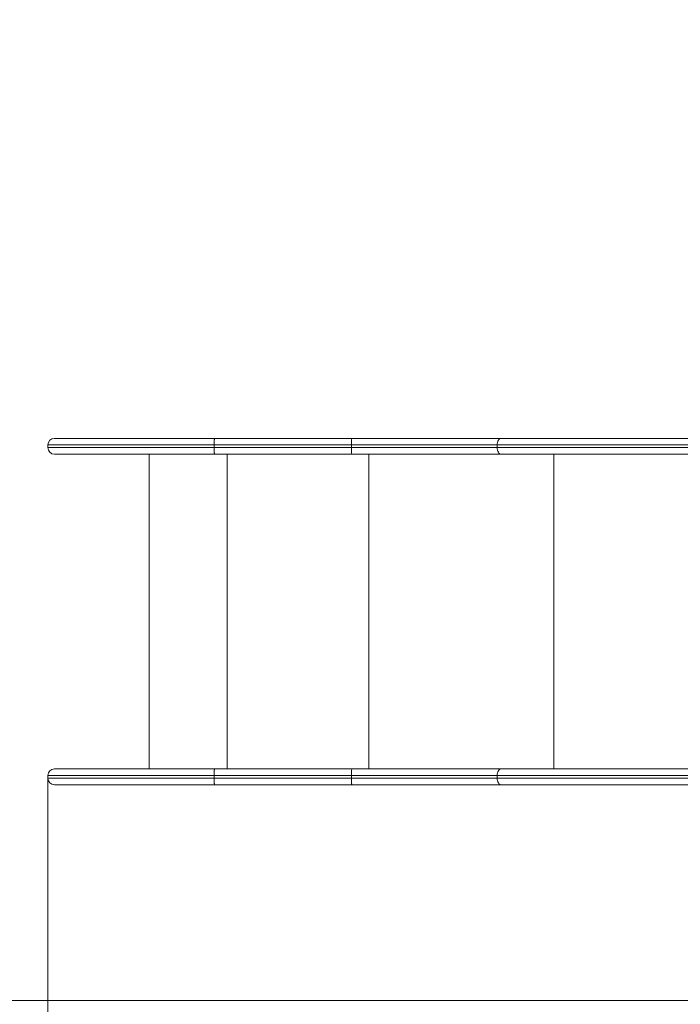
# Model space of a CAD drawing. Units: millimetres. Extents: x 13 to 200, y 13 to 250.
# Drawn here: x 71 to 86, y 60 to 83 of the extents above; entities that cross this region are included whole.
import ezdxf

# ---------------------------------------------------------------- set-up
doc = ezdxf.new("R2010")
doc.units = ezdxf.units.MM
doc.styles.add('SLDTEXTSTYLE0', font='TXT', dxfattribs={"width": 0.663})
doc.dimstyles.new('SLDDIMSTYLE0', dxfattribs={"dimtxt": 5, "dimasz": 3.302, "dimexe": 0, "dimexo": 0.0625, "dimgap": 1.25, "dimtad": 2, "dimlfac": 65, "dimrnd": 1e-09, "dimzin": 12, "dimdsep": 46, "dimtxsty": 'SLDTEXTSTYLE0', "dimsah": 1, "dimcen": 0.09, "dimadec": 0, "dimazin": 0, "dimtfac": 1, "dimtofl": 0, "dimtmove": 0, "dimatfit": 3, "dimfxl": 0, "dimfrac": 2, "dimtolj": 1, "dimtzin": 12, "dimarcsym": 0})

# ---------------------------------------------------------------- blocks, each defined once
blk = doc.blocks.new('*D3')
at = {"color": 7, "linetype": 'Continuous', "lineweight": 0}
for p, q in [((169.605, 110.67), (169.605, 42.422)), ((71.238, 65.316), (71.238, 42.422)), ((169.605, 43.422), (71.238, 43.422))]:
    blk.add_line(p, q, dxfattribs=at)
for points in [[(71.238, 43.422), (74.54, 42.914), (74.54, 43.93)], [(169.605, 43.422), (166.303, 43.93), (166.303, 42.914)]]:
    blk.add_solid(points, dxfattribs=at)
at = {"color": 7, "linetype": 'Continuous', "lineweight": 0, "insert": (116.371, 49.867), "char_height": 5, "attachment_point": 1, "style": 'SLDTEXTSTYLE0'}
blk.add_mtext('6400', dxfattribs=at)
blk = doc.blocks.new('*D4')
at = {"color": 7, "linetype": 'Continuous', "lineweight": 0}
for p, q in [((35.969, 68.193), (35.969, 12.732)), ((200.067, 68.193), (200.067, 12.732)), ((35.969, 13.732), (200.067, 13.732))]:
    blk.add_line(p, q, dxfattribs=at)
for points in [[(35.969, 13.732), (39.271, 13.224), (39.271, 14.24)], [(200.067, 13.732), (196.765, 14.24), (196.765, 13.224)]]:
    blk.add_solid(points, dxfattribs=at)
at = {"color": 7, "linetype": 'Continuous', "lineweight": 0, "insert": (112.645, 20.177), "char_height": 5, "attachment_point": 1, "style": 'SLDTEXTSTYLE0'}
blk.add_mtext('9900', dxfattribs=at)
blk = doc.blocks.new('*D5')
at = {"color": 7, "linetype": 'Continuous', "lineweight": 0}
for p, q in [((74.431, 154.47), (18.969, 154.47)), ((19.969, 29.732), (19.969, 154.47)), ((74.431, 29.732), (18.969, 29.732))]:
    blk.add_line(p, q, dxfattribs=at)
for points in [[(19.969, 154.47), (19.461, 151.168), (20.477, 151.168)], [(19.969, 29.732), (20.477, 33.034), (19.461, 33.034)]]:
    blk.add_solid(points, dxfattribs=at)
at = {"color": 7, "linetype": 'Continuous', "lineweight": 0, "insert": (13.524, 85.855), "char_height": 5, "attachment_point": 1, "rotation": 90, "style": 'SLDTEXTSTYLE0'}
blk.add_mtext('8180', dxfattribs=at)
blk = doc.blocks.new('*D6')
at = {"color": 7, "linetype": 'Continuous', "lineweight": 0}
for p, q in [((99.513, 124.424), (54.3, 124.424)), ((55.3, 124.424), (55.3, 60.147)), ((100.654, 60.147), (54.3, 60.147))]:
    blk.add_line(p, q, dxfattribs=at)
for points in [[(55.3, 124.424), (54.792, 121.122), (55.808, 121.122)], [(55.3, 60.147), (55.808, 63.449), (54.792, 63.449)]]:
    blk.add_solid(points, dxfattribs=at)
at = {"color": 7, "linetype": 'Continuous', "lineweight": 0, "insert": (48.855, 85.855), "char_height": 5, "attachment_point": 1, "rotation": 90, "style": 'SLDTEXTSTYLE0'}
blk.add_mtext('4180', dxfattribs=at)

msp = doc.modelspace()

# ---------------------------------------------------------------- linework, layer by layer
at = {"color": 7, "linetype": 'Continuous', "lineweight": 15}
for p, q in [((71.39153, 73.22384), (75.11712, 73.22384)), ((75.11712, 73.22384), (78.31111, 73.22384)), ((78.31111, 73.22384), (81.78042, 73.22384)), ((81.78042, 73.22384), (86.50326, 73.22384)), ((71.23769, 73.06999), (71.23769, 73.00845)), ((78.2973, 73.06999), (75.10315, 73.06999)), ((75.10315, 73.06999), (75.10315, 73.00845)), ((75.10315, 73.00845), (78.2973, 73.00845)), ((81.69184, 73.06999), (78.2973, 73.06999)), ((78.2973, 73.06999), (78.2973, 73.00845)), ((78.2973, 73.00845), (81.69184, 73.00845)), ((81.69184, 73.06999), (81.69184, 73.00845)), ((75.11712, 72.85461), (71.39153, 72.85461)), ((73.59679, 72.85461), (73.59679, 65.53153)), ((78.31111, 72.85461), (75.11712, 72.85461)), ((81.78042, 72.85461), (78.31111, 72.85461)), ((87.34634, 72.85461), (81.78042, 72.85461)), ((71.39153, 65.53153), (75.11712, 65.53153)), ((75.11712, 65.53153), (78.31111, 65.53153)), ((78.31111, 65.53153), (81.78042, 65.53153)), ((81.78042, 65.53153), (87.34634, 65.53153)), ((71.23769, 65.37769), (71.23769, 65.31615)), ((78.2973, 65.37769), (75.10315, 65.37769)), ((75.10315, 65.37769), (75.10315, 65.31615)), ((75.10315, 65.31615), (78.2973, 65.31615)), ((81.69184, 65.37769), (78.2973, 65.37769)), ((78.2973, 65.37769), (78.2973, 65.31615)), ((78.2973, 65.31615), (81.69184, 65.31615)), ((81.69184, 65.37769), (81.69184, 65.31615)), ((75.11712, 65.1623), (71.39153, 65.1623)), ((78.31111, 65.1623), (75.11712, 65.1623)), ((81.78042, 65.1623), (78.31111, 65.1623)), ((86.50326, 65.1623), (81.78042, 65.1623))]:
    msp.add_line(p, q, dxfattribs=at)
at = {"color": 8, "linetype": 'Continuous', "lineweight": 15}
for p, q in [((75.10315, 73.06999), (71.23769, 73.06999)), ((71.23769, 73.00845), (75.10315, 73.00845)), ((87.34634, 73.06999), (81.69184, 73.06999)), ((81.69184, 73.00845), (87.34634, 73.00845)), ((75.40677, 65.53153), (75.40677, 72.85461)), ((78.70042, 65.53153), (78.70042, 72.85461)), ((83.00484, 65.53153), (83.00484, 72.85461)), ((75.10315, 65.37769), (71.23769, 65.37769)), ((71.23769, 65.31615), (75.10315, 65.31615)), ((87.34634, 65.37769), (81.69184, 65.37769)), ((81.69184, 65.31615), (87.34634, 65.31615))]:
    msp.add_line(p, q, dxfattribs=at)
at = {"color": 7, "linetype": 'Continuous', "lineweight": 15, "flags": 128}
for points in [[(78.2973, 73.06999), (78.29757, 73.10001), (78.29836, 73.12887), (78.29963, 73.15547), (78.30135, 73.17878), (78.30344, 73.19791), (78.30583, 73.21213), (78.30842, 73.22088), (78.31111, 73.22384)], [(81.69184, 73.06999), (81.69354, 73.10001), (81.69858, 73.12887), (81.70677, 73.15547), (81.71778, 73.17878), (81.73121, 73.19791), (81.74652, 73.21213), (81.76314, 73.22088), (81.78042, 73.22384)], [(78.31111, 72.85461), (78.30842, 72.85756), (78.30583, 72.86632), (78.30344, 72.88054), (78.30135, 72.89967), (78.29963, 72.92298), (78.29836, 72.94958), (78.29757, 72.97844), (78.2973, 73.00845)], [(81.78042, 72.85461), (81.76314, 72.85756), (81.74652, 72.86632), (81.73121, 72.88054), (81.71778, 72.89967), (81.70677, 72.92298), (81.69858, 72.94958), (81.69354, 72.97844), (81.69184, 73.00845)], [(78.2973, 65.37769), (78.29757, 65.4077), (78.29836, 65.43656), (78.29963, 65.46316), (78.30135, 65.48647), (78.30344, 65.5056), (78.30583, 65.51982), (78.30842, 65.52858), (78.31111, 65.53153)], [(81.69184, 65.37769), (81.69354, 65.4077), (81.69858, 65.43656), (81.70677, 65.46316), (81.71778, 65.48647), (81.73121, 65.5056), (81.74652, 65.51982), (81.76314, 65.52858), (81.78042, 65.53153)], [(78.31111, 65.1623), (78.30842, 65.16526), (78.30583, 65.17401), (78.30344, 65.18823), (78.30135, 65.20736), (78.29963, 65.23067), (78.29836, 65.25727), (78.29757, 65.28613), (78.2973, 65.31615)], [(81.78042, 65.1623), (81.76314, 65.16526), (81.74652, 65.17401), (81.73121, 65.18823), (81.71778, 65.20736), (81.70677, 65.23067), (81.69858, 65.25727), (81.69354, 65.28613), (81.69184, 65.31615)]]:
    msp.add_lwpolyline(points, dxfattribs=at)
at = {"color": 7, "linetype": 'Continuous', "lineweight": 15}
for centre, radius, start, end in [((71.39153, 73.06999), 0.15385, 90, 180), ((71.39153, 73.00845), 0.15385, 180, 270), ((74.43086, 68.19307), 38.46154, 180, 270), ((71.39153, 65.37769), 0.15385, 90, 180), ((71.39153, 65.31615), 0.15385, 180, 270)]:
    msp.add_arc(centre, radius, start, end, dxfattribs=at)
for points in [[(75.10315, 73.06999), (75.10318, 73.07852), (75.10326, 73.09582), (75.10387, 73.12093), (75.10483, 73.14481), (75.10614, 73.16636), (75.10778, 73.18537), (75.10966, 73.20094), (75.11177, 73.21292), (75.11408, 73.22093), (75.1159, 73.22366), (75.11693, 73.22381), (75.11712, 73.22384)], [(75.10315, 73.00845), (75.10318, 72.99993), (75.10326, 72.98263), (75.10387, 72.95752), (75.10483, 72.93364), (75.10614, 72.91208), (75.10778, 72.89308), (75.10966, 72.87751), (75.11177, 72.86553), (75.11408, 72.85752), (75.1159, 72.85479), (75.11693, 72.85464), (75.11712, 72.85461)], [(75.10315, 65.37769), (75.10318, 65.38621), (75.10326, 65.40351), (75.10387, 65.42862), (75.10483, 65.4525), (75.10614, 65.47406), (75.10778, 65.49306), (75.10966, 65.50863), (75.11177, 65.52061), (75.11408, 65.52862), (75.1159, 65.53135), (75.11693, 65.5315), (75.11712, 65.53153)], [(75.10315, 65.31615), (75.10318, 65.30762), (75.10326, 65.29032), (75.10387, 65.26521), (75.10483, 65.24133), (75.10614, 65.21978), (75.10778, 65.20077), (75.10966, 65.18521), (75.11177, 65.17322), (75.11408, 65.16521), (75.1159, 65.16248), (75.11693, 65.16233), (75.11712, 65.1623)]]:
    msp.add_open_spline(points, degree=3, knots=[0, 0, 0, 0, 0.10585167, 0.21477305, 0.32062473, 0.42954611, 0.53539781, 0.64431922, 0.75017099, 0.85909246, 0.97329757, 1, 1, 1, 1], dxfattribs=at)

# ---------------------------------------------------------------- dimensions: what is measured, and where the dimension line sits
at = {"color": 7, "linetype": 'Continuous', "lineweight": 0}
for base, p1, p2, angle, picture, middle in [((19.96932, 154.46999), (74.43086, 29.73153), (74.43086, 154.46999), 90, '*D5', (19.96932, 93.24296)), ((55.3003, 60.14692), (99.51347, 124.42384), (100.65419, 60.14692), 90, '*D6', (55.3003, 93.24296)), ((200.06692, 13.73153), (35.96932, 68.19307), (200.06692, 68.19307), 0, '*D4', (120.03276, 13.73153))]:
    dim = msp.add_linear_dim(base=base, p1=p1, p2=p2, angle=angle, dimstyle='SLDDIMSTYLE0', dxfattribs=at)
    dim.commit()
    dim.dimension.update_dxf_attribs({"geometry": picture, "text_midpoint": middle, "dimtype": 160})
dim = msp.add_linear_dim(base=(71.23769, 43.4219), p1=(169.60538, 110.66999), p2=(71.23769, 65.31615), dimstyle='SLDDIMSTYLE0', dxfattribs=at)
dim.commit()
dim.dimension.update_dxf_attribs({"geometry": '*D3', "text_midpoint": (123.75928, 43.4219), "dimtype": 160})

doc.saveas('drawing.dxf')
